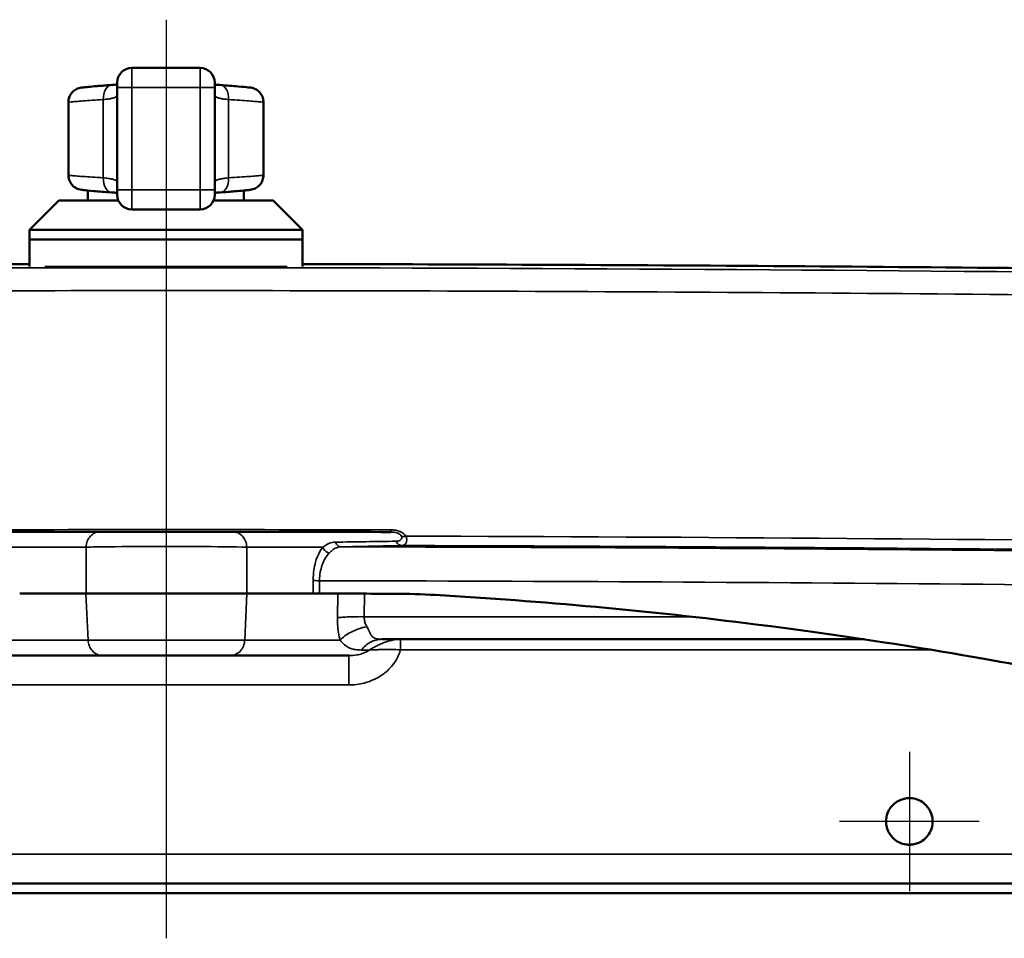
# Model space of a CAD drawing. Units: inches. Extents: x 0.2 to 50.9, y 0.9 to 32.1.
# Drawn here: x 9.5 to 13.4, y 6.2 to 9.9 of the extents above; entities that cross this region are included whole.
import ezdxf

# ---------------------------------------------------------------- set-up
doc = ezdxf.new("R2010")
doc.units = ezdxf.units.IN
doc.header["$LTSCALE"] = 1.5
doc.header["$MEASUREMENT"] = 0
for name, color, linetype, lineweight in [('Center Mark (ANSI)', 7, 'Continuous', 25), ('Centerline (ANSI)', 7, 'Continuous', 25), ('Visible (ANSI)', 7, 'Continuous', 50), ('Visible Narrow (ANSI)', 7, 'Continuous', 35)]:
    doc.layers.add(name, color=color, linetype=linetype, lineweight=lineweight)

msp = doc.modelspace()

# ---------------------------------------------------------------- linework, layer by layer
at = {"layer": 'Center Mark (ANSI)', "linetype": 'Continuous'}
for p, q in [((13.0486, 6.97), (13.0486, 6.407)), ((13.3301, 6.6885), (12.7671, 6.6885))]:
    msp.add_line(p, q, dxfattribs=at)
at = {"layer": 'Centerline (ANSI)', "linetype": 'Continuous'}
msp.add_line((10.0486, 6.2168), (10.0486, 9.9241), dxfattribs=at)
at = {"layer": 'Visible (ANSI)'}
for p, q in [((10.1844, 9.7293), (9.9088, 9.7293)), ((9.8497, 9.6702), (9.8497, 9.6505)), ((10.2434, 9.6702), (10.2434, 9.6505)), ((9.8497, 9.2372), (9.8497, 9.6505)), ((10.2434, 9.2372), (10.2434, 9.6505)), ((9.6529, 9.2962), (9.6529, 9.5915)), ((10.4403, 9.2962), (10.4403, 9.5915)), ((9.7316, 9.2349), (9.7316, 9.1938)), ((9.8497, 9.2175), (9.8497, 9.2372)), ((10.2434, 9.2175), (10.2434, 9.2372)), ((10.3616, 9.2349), (10.3616, 9.1938)), ((9.6135, 9.1938), (9.4954, 9.0757)), ((9.6135, 9.1938), (9.8547, 9.1938)), ((10.2385, 9.1938), (10.4797, 9.1938)), ((10.4797, 9.1938), (10.5978, 9.0757)), ((9.9088, 9.1584), (10.1844, 9.1584)), ((9.4954, 9.0757), (10.5978, 9.0757)), ((9.4954, 9.0757), (9.4954, 9.0364)), ((10.5978, 9.0757), (10.5978, 9.0364)), ((10.5978, 9.0364), (9.4954, 9.0364)), ((9.4954, 9.0364), (10.5978, 9.0364)), ((9.4954, 9.0364), (9.4954, 8.9282)), ((10.5978, 9.0364), (10.5978, 8.9282)), ((9.5571, 8.9264), (10.5357, 8.9264)), ((9.7644, 8.9264), (9.7644, 8.9258)), ((10.1112, 8.9264), (10.1112, 8.9252)), ((10.3751, 8.9264), (10.3751, 8.9261)), ((12.8654, 7.4235), (10.9182, 7.4235)), ((15.7149, 6.4385), (4.3822, 6.4385)), ((5.4302, 6.3985), (14.6669, 6.3985))]:
    msp.add_line(p, q, dxfattribs=at)
for centre, radius, start, end in [((9.9088, 9.6702), 0.0591, 90, 180), ((10.1844, 9.6702), 0.0591, 0, 90), ((9.9088, 9.2175), 0.0591, 180, 270), ((10.1844, 9.2175), 0.0591, 270, 0), ((10.0486, -351.0426), 359.9681, 90.004315, 90.031681), ((10.0486, -351.0426), 359.9681, 89.968318, 89.974839)]:
    msp.add_arc(centre, radius, start, end, dxfattribs=at)
for centre, major_axis, ratio, start_param, end_param in [((10.0486, -285.1137), (324.0172, 0), 0.903416, 1.567952, 1.568888), ((10.9627, 4.6278), (2.9893, -0.0517), 0.996591, 1.530816, 1.585575)]:
    msp.add_ellipse(centre, major_axis=major_axis, ratio=ratio, start_param=start_param, end_param=end_param, dxfattribs=at)
for points in [[(9.8275, 9.6606), (9.8356, 9.6612), (9.8431, 9.6618), (9.8497, 9.6625)], [(9.8275, 9.6606), (9.8356, 9.6612), (9.8431, 9.6618), (9.8497, 9.6625)], [(10.2657, 9.227), (10.2576, 9.2265), (10.2501, 9.2259), (10.2434, 9.2252)], [(10.5978, 8.9378), (11.9502, 8.9357), (13.3025, 8.9261), (14.6548, 8.9087)], [(10.3167, 7.8575), (10.5295, 7.8573), (10.7423, 7.857), (10.9551, 7.8564)], [(9.4561, 7.608), (9.5455, 7.6082), (9.6348, 7.6083), (9.7242, 7.6084)], [(10.6411, 7.608), (10.5517, 7.6082), (10.4623, 7.6083), (10.3729, 7.6084)], [(9.3117, 7.3578), (9.4707, 7.3581), (9.6296, 7.3583), (9.7886, 7.3584)], [(10.7854, 7.3578), (10.6265, 7.3581), (10.4675, 7.3583), (10.3085, 7.3584)]]:
    msp.add_open_spline(points, degree=3, dxfattribs=at)
for points, knots in [([(10.2434, 9.6625), (10.2455, 9.6623), (10.2476, 9.6621), (10.2548, 9.6614), (10.2601, 9.661), (10.2657, 9.6606)], [0.44897147, 0.44897147, 0.44897147, 0.44897147, 0.47443716, 0.47443716, 0.53183695, 0.53183695, 0.53183695, 0.53183695]), ([(10.2434, 9.6625), (10.2455, 9.6623), (10.2476, 9.6621), (10.2548, 9.6614), (10.2601, 9.661), (10.2657, 9.6606)], [0.44895574, 0.44895574, 0.44895574, 0.44895574, 0.47452498, 0.47452498, 0.5318211, 0.5318211, 0.5318211, 0.5318211]), ([(9.6529, 9.5915), (9.6529, 9.5978), (9.654, 9.6043), (9.658, 9.6163), (9.661, 9.622), (9.6685, 9.632), (9.6732, 9.6364), (9.6835, 9.6436), (9.6893, 9.6464), (9.6987, 9.6491), (9.7023, 9.6498), (9.7058, 9.6502)], [0.0000051, 0.0000051, 0.0000051, 0.0000051, 0.0485723, 0.0485723, 0.0963398, 0.0963398, 0.1441361, 0.1441361, 0.1919312, 0.1919312, 0.2192203, 0.2192203, 0.2192203, 0.2192203]), ([(9.7058, 9.6502), (9.7065, 9.6503), (9.7064, 9.6503), (9.709, 9.6505), (9.7108, 9.6507), (9.718, 9.6515), (9.725, 9.6522), (9.7434, 9.6539), (9.7549, 9.655), (9.7852, 9.6576), (9.8053, 9.6591), (9.8275, 9.6606)], [0, 0, 0, 0, 0.0896377, 0.0896377, 0.1782384, 0.1782384, 0.3485494, 0.3485494, 0.5239816, 0.5239816, 0.7439005, 0.7439005, 0.7439005, 0.7439005]), ([(10.2657, 9.6606), (10.2939, 9.6587), (10.3186, 9.6567), (10.3567, 9.6533), (10.3707, 9.6519), (10.3821, 9.6507), (10.3845, 9.6505), (10.3865, 9.6503), (10.3869, 9.6503), (10.3872, 9.6502), (10.3873, 9.6502), (10.3873, 9.6502), (10.3873, 9.6502), (10.3873, 9.6502), (10.3873, 9.6502), (10.3873, 9.6502), (10.3873, 9.6502), (10.3873, 9.6502), (10.3873, 9.6502), (10.3873, 9.6502), (10.3873, 9.6502), (10.3871, 9.6502), (10.3833, 9.6505), (10.3812, 9.6505)], [0, 0, 0, 0, 0.2789908, 0.2789908, 0.5515845, 0.5515845, 0.6635136, 0.6635136, 0.7101046, 0.7101046, 0.72757, 0.72757, 0.7406688, 0.7406688, 0.7418968, 0.7418968, 0.7423269, 0.7423269, 0.742542, 0.742542, 0.7426495, 0.7426495, 0.7581812, 0.7581812, 0.7581812, 0.7581812]), ([(10.2657, 9.6606), (10.2939, 9.6587), (10.3186, 9.6567), (10.3567, 9.6533), (10.3707, 9.6519), (10.3821, 9.6507), (10.3845, 9.6505), (10.3865, 9.6503), (10.3869, 9.6503), (10.3872, 9.6502), (10.3873, 9.6502), (10.3873, 9.6502), (10.3873, 9.6502), (10.3873, 9.6502), (10.3873, 9.6502), (10.3873, 9.6502), (10.3873, 9.6502), (10.3873, 9.6502), (10.3873, 9.6502), (10.3873, 9.6502), (10.3873, 9.6502), (10.3873, 9.6502), (10.3873, 9.6502), (10.3873, 9.6502)], [0, 0, 0, 0, 0.2789906, 0.2789906, 0.5515843, 0.5515843, 0.6635135, 0.6635135, 0.7101046, 0.7101046, 0.72757, 0.72757, 0.7406688, 0.7406688, 0.7418968, 0.7418968, 0.7423269, 0.7423269, 0.742542, 0.742542, 0.7426495, 0.7426495, 0.7427169, 0.7427169, 0.7427169, 0.7427169]), ([(10.3873, 9.6502), (10.3873, 9.6502), (10.3874, 9.6502), (10.3881, 9.6501), (10.3889, 9.65), (10.3928, 9.6495), (10.3958, 9.6488), (10.4048, 9.646), (10.4105, 9.6431), (10.4207, 9.6358), (10.4253, 9.6313), (10.4327, 9.6211), (10.4356, 9.6154), (10.4393, 9.6036), (10.4403, 9.5975), (10.4403, 9.5915)], [0, 0, 0, 0, 0.0000175, 0.0000175, 0.0059937, 0.0059937, 0.0296598, 0.0296598, 0.0774551, 0.0774551, 0.1252483, 0.1252483, 0.1731013, 0.1731013, 0.2192457, 0.2192457, 0.2192457, 0.2192457]), ([(9.7058, 9.2375), (9.7022, 9.2378), (9.6986, 9.2386), (9.6918, 9.2406), (9.6885, 9.2419), (9.6816, 9.2454), (9.6781, 9.2476), (9.6717, 9.2528), (9.6687, 9.2557), (9.6635, 9.2621), (9.6613, 9.2656), (9.6575, 9.273), (9.656, 9.2769), (9.6536, 9.2858), (9.6529, 9.291), (9.6529, 9.2962)], [0, 0, 0, 0, 0.0277374, 0.0277374, 0.0545649, 0.0545649, 0.0859877, 0.0859877, 0.1174106, 0.1174106, 0.1488334, 0.1488334, 0.1802563, 0.1802563, 0.2196553, 0.2196553, 0.2196553, 0.2196553]), ([(10.4403, 9.2962), (10.4403, 9.2898), (10.4392, 9.2834), (10.4352, 9.2714), (10.4322, 9.2657), (10.4247, 9.2557), (10.42, 9.2512), (10.4097, 9.2441), (10.4039, 9.2413), (10.3944, 9.2385), (10.3909, 9.2378), (10.3873, 9.2375)], [0.0000051, 0.0000051, 0.0000051, 0.0000051, 0.0485723, 0.0485723, 0.0963398, 0.0963398, 0.1441361, 0.1441361, 0.1919312, 0.1919312, 0.2192203, 0.2192203, 0.2192203, 0.2192203]), ([(9.8275, 9.227), (9.7993, 9.2289), (9.7746, 9.231), (9.7365, 9.2344), (9.7225, 9.2358), (9.7111, 9.2369), (9.7087, 9.2372), (9.7067, 9.2374), (9.7063, 9.2374), (9.706, 9.2375), (9.7059, 9.2375), (9.7059, 9.2375), (9.7058, 9.2375), (9.7058, 9.2375), (9.7058, 9.2375), (9.7058, 9.2375), (9.7058, 9.2375), (9.7058, 9.2375), (9.7058, 9.2375), (9.7058, 9.2375), (9.7058, 9.2375), (9.7058, 9.2375), (9.7058, 9.2375), (9.7058, 9.2375)], [0, 0, 0, 0, 0.2789906, 0.2789906, 0.5515843, 0.5515843, 0.6635135, 0.6635135, 0.7101046, 0.7101046, 0.72757, 0.72757, 0.7406688, 0.7406688, 0.7418968, 0.7418968, 0.7423269, 0.7423269, 0.742542, 0.742542, 0.7426495, 0.7426495, 0.7426551, 0.7426551, 0.7426551, 0.7426551]), ([(9.8497, 9.2252), (9.8477, 9.2254), (9.8455, 9.2256), (9.8384, 9.2262), (9.8331, 9.2267), (9.8275, 9.227)], [0.44895574, 0.44895574, 0.44895574, 0.44895574, 0.47452498, 0.47452498, 0.5318211, 0.5318211, 0.5318211, 0.5318211]), ([(10.3873, 9.2375), (10.3867, 9.2374), (10.3867, 9.2374), (10.3842, 9.2372), (10.3824, 9.237), (10.3752, 9.2362), (10.3682, 9.2355), (10.3498, 9.2338), (10.3383, 9.2327), (10.308, 9.2301), (10.2879, 9.2285), (10.2657, 9.227)], [0.0001183, 0.0001183, 0.0001183, 0.0001183, 0.0896375, 0.0896375, 0.1782381, 0.1782381, 0.3485487, 0.3485487, 0.523981, 0.523981, 0.7438998, 0.7438998, 0.7438998, 0.7438998]), ([(10.3873, 9.2375), (10.3867, 9.2374), (10.3867, 9.2374), (10.3842, 9.2372), (10.3824, 9.237), (10.3756, 9.2363), (10.3694, 9.2356), (10.3616, 9.2349)], [0, 0, 0, 0, 0.0896375, 0.0896375, 0.1782379, 0.1782379, 0.3330165, 0.3330165, 0.3330165, 0.3330165]), ([(5.4423, 8.9087), (6.7546, 8.9255), (8.0669, 8.9352), (9.418, 8.9377), (9.4567, 8.9377), (9.4954, 8.9378)], [0, 0, 0, 0, 10.000144, 10.000144, 10.295132, 10.295132, 10.295132, 10.295132]), ([(9.8495, 8.9254), (9.8073, 8.9256), (9.7688, 8.9258), (9.7209, 8.9261), (9.7074, 8.9262), (9.695, 8.9264)], [-0.7199885, -0.7199885, -0.7199885, -0.7199885, -0.3599937, -0.3599937, -0.203505, -0.203505, -0.203505, -0.203505]), ([(10.4021, 8.9264), (10.3897, 8.9262), (10.3763, 8.9261), (10.3283, 8.9258), (10.2898, 8.9256), (10.2476, 8.9254)], [-0.5164648, -0.5164648, -0.5164648, -0.5164648, -0.3599854, -0.3599854, -0.000001, -0.000001, -0.000001, -0.000001]), ([(9.142, 7.8564), (9.1513, 7.8565), (9.1606, 7.8565), (9.1698, 7.8565), (9.3733, 7.857), (9.5769, 7.8573), (9.7804, 7.8575)], [0, 0, 0, 0, 0.043523, 0.043523, 0.043523, 1, 1, 1, 1]), ([(9.7804, 7.8575), (9.7891, 7.8575), (9.7989, 7.8575), (9.8099, 7.8575), (9.8208, 7.8575), (9.8328, 7.8575), (9.8457, 7.8575), (9.8586, 7.8575), (9.8724, 7.8575), (9.8869, 7.8575), (9.9014, 7.8575), (9.9167, 7.8575), (9.9325, 7.8576), (9.9482, 7.8576), (9.9646, 7.8576), (9.9812, 7.8576), (9.9882, 7.8576), (9.9953, 7.8576), (10.0024, 7.8576), (10.0121, 7.8576), (10.0219, 7.8576), (10.0318, 7.8576), (10.0488, 7.8576), (10.0659, 7.8576), (10.0829, 7.8576), (10.0868, 7.8576), (10.0908, 7.8576), (10.0948, 7.8576), (10.1094, 7.8576), (10.1221, 7.8576), (10.1329, 7.8576), (10.1592, 7.8576), (10.1745, 7.8576), (10.1806, 7.8575), (10.1814, 7.8575), (10.1821, 7.8575), (10.1826, 7.8575), (10.1961, 7.8575), (10.2103, 7.8575), (10.2247, 7.8575), (10.236, 7.8575), (10.2475, 7.8575), (10.2587, 7.8575), (10.2652, 7.8575), (10.271, 7.8575), (10.2762, 7.8575), (10.3002, 7.8575), (10.3116, 7.8575), (10.3167, 7.8575)], [-1, -1, -1, -1, -0.920849, -0.920849, -0.920849, -0.841704, -0.841704, -0.841704, -0.762696, -0.762696, -0.762696, -0.683693, -0.683693, -0.683693, -0.604695, -0.604695, -0.604695, -0.571429, -0.571429, -0.571429, -0.525535, -0.525535, -0.525535, -0.446929, -0.446929, -0.446929, -0.428571, -0.428571, -0.428571, -0.390744, -0.390744, -0.390744, -0.298872, -0.298872, -0.298872, -0.285714, -0.285714, -0.285714, -0.20594, -0.20594, -0.20594, -0.142857, -0.142857, -0.142857, -0.117491, -0.117491, -0.117491, 0, 0, 0, 0]), ([(9.7242, 7.6084), (9.7354, 7.6084), (9.7482, 7.6084), (9.7947, 7.6084), (9.8341, 7.6085), (9.908, 7.6085), (9.9394, 7.6085), (9.9971, 7.6085), (10.0228, 7.6085), (10.0743, 7.6085), (10.1001, 7.6085), (10.1578, 7.6085), (10.1892, 7.6085), (10.263, 7.6085), (10.3024, 7.6084), (10.3489, 7.6084), (10.3617, 7.6084), (10.3729, 7.6084)], [0.000001, 0.000001, 0.000001, 0.000001, 0.169857, 0.169857, 0.549162, 0.549162, 0.801909, 0.801909, 0.998409, 0.998409, 1.194909, 1.194909, 1.447655, 1.447655, 1.826961, 1.826961, 1.996817, 1.996817, 1.996817, 1.996817]), ([(10.6411, 7.608), (10.6425, 7.608), (10.6443, 7.608), (10.6483, 7.608), (10.6504, 7.608), (10.6549, 7.608), (10.6573, 7.608), (10.6609, 7.608), (10.6622, 7.608), (10.6646, 7.608), (10.6658, 7.608), (10.667, 7.608)], [-0.07973731, -0.07973731, -0.07973731, -0.07973731, -0.05749011, -0.05749011, -0.03787575, -0.03787575, -0.01862759, -0.01862759, -0.00893044, -0.00893044, -0.000001, -0.000001, -0.000001, -0.000001]), ([(11.1337, 7.6025), (11.5665, 7.5777), (11.9984, 7.5381), (13.0869, 7.4007), (13.5672, 7.3054), (13.7104, 7.2773)], [0.000001, 0.000001, 0.000001, 0.000001, 3.303888, 3.303888, 8.360573, 8.360573, 8.360573, 8.360573]), ([(9.7886, 7.3584), (9.7898, 7.3584), (9.7911, 7.3584), (9.8018, 7.3584), (9.8127, 7.3584), (9.837, 7.3585), (9.8504, 7.3585), (9.8791, 7.3585), (9.8945, 7.3585), (9.9268, 7.3585), (9.9438, 7.3585), (9.9772, 7.3585), (9.9937, 7.3585), (10.027, 7.3585), (10.0439, 7.3585), (10.0774, 7.3585), (10.0942, 7.3585), (10.127, 7.3585), (10.1432, 7.3585), (10.1744, 7.3585), (10.1895, 7.3585), (10.2182, 7.3585), (10.2319, 7.3585), (10.2573, 7.3585), (10.2691, 7.3585), (10.2905, 7.3584), (10.3001, 7.3584), (10.3085, 7.3584)], [0, 0, 0, 0, 0.011646, 0.011646, 0.09847, 0.09847, 0.185294, 0.185294, 0.272118, 0.272118, 0.358942, 0.358942, 0.4391, 0.4391, 0.519257, 0.519257, 0.599414, 0.599414, 0.679572, 0.679572, 0.759679, 0.759679, 0.839786, 0.839786, 0.919893, 0.919893, 1, 1, 1, 1]), ([(12.9608, 6.7222), (12.9638, 6.73), (12.9678, 6.7373), (12.9787, 6.7522), (12.986, 6.7594), (13.0015, 6.7704), (13.0094, 6.7744), (13.0246, 6.7797), (13.0316, 6.7812), (13.0406, 6.7822), (13.0424, 6.7823), (13.0453, 6.7825), (13.0464, 6.7825), (13.0484, 6.7825), (13.0493, 6.7825), (13.0513, 6.7825), (13.0525, 6.7824), (13.0557, 6.7823), (13.0579, 6.7821), (13.0694, 6.7807), (13.0785, 6.7781), (13.096, 6.7702), (13.1042, 6.7649), (13.1205, 6.7503), (13.1278, 6.7405), (13.1385, 6.7184), (13.1417, 6.7063), (13.1431, 6.6821), (13.1415, 6.6703), (13.1344, 6.6486), (13.1292, 6.6389), (13.1161, 6.6224), (13.1087, 6.6156), (13.0931, 6.6053), (13.0852, 6.6015), (13.0708, 6.5969), (13.0644, 6.5956), (13.0562, 6.5948), (13.0545, 6.5947), (13.0517, 6.5946), (13.0506, 6.5945), (13.0486, 6.5945), (13.0477, 6.5945), (13.0456, 6.5945), (13.0445, 6.5946), (13.0411, 6.5948), (13.0388, 6.595), (13.0261, 6.5966), (13.0159, 6.5997), (12.9975, 6.6089), (12.9894, 6.6148), (12.9737, 6.6303), (12.9668, 6.6405), (12.9572, 6.6632), (12.9546, 6.6755), (12.9545, 6.6997), (12.9566, 6.7113), (12.9608, 6.7222)], [-1.504523, -1.504523, -1.504523, -1.504523, -1.440867, -1.440867, -1.363591, -1.363591, -1.296026, -1.296026, -1.24129, -1.24129, -1.227353, -1.227353, -1.219255, -1.219255, -1.21221, -1.21221, -1.203581, -1.203581, -1.187223, -1.187223, -1.115354, -1.115354, -1.040983, -1.040983, -0.948721, -0.948721, -0.85377, -0.85377, -0.763705, -0.763705, -0.680033, -0.680033, -0.603618, -0.603618, -0.537369, -0.537369, -0.488053, -0.488053, -0.47463, -0.47463, -0.466649, -0.466649, -0.459591, -0.459591, -0.450798, -0.450798, -0.433676, -0.433676, -0.352832, -0.352832, -0.277196, -0.277196, -0.184263, -0.184263, -0.089218, -0.089218, 0, 0, 0, 0])]:
    msp.add_open_spline(points, degree=3, knots=knots, dxfattribs=at)
at = {"layer": 'Visible Narrow (ANSI)'}
for p, q in [((9.9088, 9.7293), (9.9088, 9.6505)), ((10.1844, 9.7293), (10.1844, 9.6505)), ((9.8497, 9.6505), (9.9088, 9.6505)), ((10.1844, 9.6505), (9.9088, 9.6505)), ((9.9088, 9.2372), (9.9088, 9.6505)), ((10.1844, 9.6505), (10.2434, 9.6505)), ((10.1844, 9.2372), (10.1844, 9.6505)), ((9.7935, 9.286), (9.7935, 9.6017)), ((10.2997, 9.286), (10.2997, 9.6017)), ((9.9088, 9.2372), (9.8497, 9.2372)), ((10.1844, 9.2372), (9.9088, 9.2372)), ((9.9088, 9.1584), (9.9088, 9.2372)), ((10.1844, 9.1584), (10.1844, 9.2372)), ((10.2434, 9.2372), (10.1844, 9.2372)), ((9.7242, 7.7953), (9.7242, 7.6084)), ((10.3729, 7.6084), (10.3729, 7.7953)), ((10.6411, 7.6612), (10.6411, 7.608)), ((10.667, 7.6599), (10.667, 7.608)), ((9.7323, 7.42), (9.7238, 7.6084)), ((10.3648, 7.42), (10.3733, 7.6084)), ((10.7403, 7.6079), (10.7393, 7.5104)), ((10.8472, 7.5148), (10.8482, 7.6076)), ((12.1688, 7.5148), (10.8472, 7.5148)), ((10.9937, 7.4235), (10.9934, 7.4235)), ((10.8364, 7.3802), (10.8679, 7.3802)), ((10.9934, 7.3809), (10.9937, 7.3809)), ((10.9937, 7.3809), (13.1365, 7.3809)), ((15.7162, 6.557), (4.381, 6.557))]:
    msp.add_line(p, q, dxfattribs=at)
for centre, major_axis, ratio, start_param, end_param in [((9.8315, 9.6017), (-0.004, 0.0589), 0.642006, 6.283184, 7.810826), ((10.2617, 9.6017), (0.004, 0.0589), 0.642006, 4.755544, 6.283186), ((9.8315, 9.286), (-0.004, -0.0589), 0.642006, 4.755544, 6.283186), ((10.2617, 9.286), (0.004, -0.0589), 0.642006, 6.283184, 7.810826), ((10.0486, -273.816), (317.9642, 0), 0.885893, 1.567945, 1.573648), ((13.5244, -350.9931), (-1.0284, 358.8119), 0.496237, 0.008405, 0.009778), ((10.0485, -286.158), (325.8695, 0.0004), 0.902065, 1.551922, 1.568627), ((10.0484, -271.155), (315.3246, -0.0005), 0.88467, 1.554254, 1.567782), ((10.667, 7.6625), (0.03, 0), 0.087156, 3.667398, 4.711423), ((10.0485, -286.2724), (-325.8643, -0.0003), 0.90201, 4.693518, 4.71049), ((10.0486, -240.6079), (297.9242, 0), 0.831916, 1.568324, 1.573268)]:
    msp.add_ellipse(centre, major_axis=major_axis, ratio=ratio, start_param=start_param, end_param=end_param, dxfattribs=at)
for points, knots in [([(9.7935, 9.6017), (9.7775, 9.6008), (9.7477, 9.5989), (9.7105, 9.5962), (9.6818, 9.594), (9.6623, 9.5923), (9.6541, 9.5916), (9.6529, 9.5915), (9.6529, 9.5915)], [0, 0, 0, 0, 0.0909091, 0.1818182, 0.2727273, 0.3636364, 0.4545455, 0.5, 0.5, 0.5, 0.5]), ([(10.4403, 9.5915), (10.4403, 9.5915), (10.4391, 9.5916), (10.4308, 9.5923), (10.4113, 9.594), (10.3826, 9.5962), (10.3455, 9.5989), (10.3157, 9.6008), (10.2997, 9.6017)], [0.5, 0.5, 0.5, 0.5, 0.5454545, 0.6363636, 0.7272727, 0.8181818, 0.9090909, 1, 1, 1, 1]), ([(9.6529, 9.2962), (9.6529, 9.2962), (9.6541, 9.2961), (9.6623, 9.2954), (9.6818, 9.2937), (9.7105, 9.2914), (9.7477, 9.2887), (9.7775, 9.2869), (9.7935, 9.286)], [0.5, 0.5, 0.5, 0.5, 0.5454545, 0.6363636, 0.7272727, 0.8181818, 0.9090909, 1, 1, 1, 1]), ([(10.2997, 9.286), (10.3157, 9.2869), (10.3455, 9.2887), (10.3826, 9.2914), (10.4113, 9.2937), (10.4308, 9.2954), (10.4391, 9.2961), (10.4403, 9.2962), (10.4403, 9.2962)], [0, 0, 0, 0, 0.0909091, 0.1818182, 0.2727273, 0.3636364, 0.4545455, 0.5, 0.5, 0.5, 0.5]), ([(5.4803, 8.8939), (5.5644, 8.895), (5.6484, 8.896), (5.7324, 8.897), (5.8422, 8.8984), (5.9548, 8.8997), (6.0645, 8.9009), (8.8591, 8.932), (11.6537, 8.9304), (14.4483, 8.896), (14.4628, 8.8958), (14.4773, 8.8957), (14.4917, 8.8955), (14.5061, 8.8953), (14.5203, 8.8951), (14.5344, 8.895), (14.5625, 8.8946), (14.5899, 8.8943), (14.6168, 8.8939)], [-1, -1, -1, -1, -0.972432, -0.972432, -0.972432, -0.936418, -0.936418, -0.936418, -0.019031, -0.019031, -0.019031, -0.014273, -0.014273, -0.014273, -0.009516, -0.009516, -0.009516, 0, 0, 0, 0]), ([(14.6142, 8.8017), (14.6007, 8.8019), (14.5872, 8.802), (14.5737, 8.8022), (13.0687, 8.8213), (11.5618, 8.8308), (10.0528, 8.8308), (8.6682, 8.8308), (7.2852, 8.8228), (5.9036, 8.8068), (5.7634, 8.8052), (5.6232, 8.8035), (5.483, 8.8017)], [0, 0, 0, 0, 0.0044456, 0.0044456, 0.0044456, 0.5, 0.5, 0.5, 0.953955, 0.953955, 0.953955, 1, 1, 1, 1]), ([(9.7242, 7.7953), (9.7245, 7.8036), (9.7262, 7.8118), (9.7321, 7.8268), (9.7363, 7.8337), (9.7467, 7.8451), (9.7528, 7.8497), (9.7661, 7.8559), (9.7732, 7.8575), (9.7804, 7.8575)], [0, 0, 0, 0, 0.25, 0.25, 0.5, 0.5, 0.75, 0.75, 1, 1, 1, 1]), ([(10.3167, 7.8575), (10.3239, 7.8575), (10.331, 7.8559), (10.3377, 7.8528), (10.3443, 7.8497), (10.3505, 7.8451), (10.3556, 7.8394), (10.3608, 7.8337), (10.365, 7.8268), (10.3679, 7.8193), (10.3709, 7.8118), (10.3726, 7.8036), (10.3729, 7.7953)], [0, 0, 0, 0, 0.25, 0.25, 0.25, 0.5, 0.5, 0.5, 0.75, 0.75, 0.75, 1, 1, 1, 1]), ([(10.9551, 7.8564), (10.9551, 7.8564), (10.9551, 7.8572), (10.9551, 7.8587), (10.9551, 7.8602), (10.9551, 7.8624), (10.9551, 7.8652)], [0, 0, 0, 0, 0.5, 0.5, 0.5, 0.9999997, 0.9999997, 0.9999997, 0.9999997]), ([(10.9551, 7.8652), (10.9608, 7.8652), (10.9661, 7.8648), (10.9712, 7.8641), (10.9714, 7.864), (10.9715, 7.864), (10.9717, 7.864), (10.9769, 7.8632), (10.9808, 7.8624), (10.9865, 7.8604), (10.9868, 7.8603), (10.987, 7.8602), (10.9873, 7.8602), (10.991, 7.8588), (10.9946, 7.8572), (10.998, 7.8553), (11.0016, 7.8532), (11.0049, 7.8508), (11.008, 7.848), (11.0106, 7.8456), (11.0129, 7.8428), (11.0149, 7.8398)], [0, 0, 0, 0, 0.241166, 0.241166, 0.241166, 0.25, 0.25, 0.25, 0.5, 0.5, 0.5, 0.511494, 0.511494, 0.511494, 0.676387, 0.676387, 0.676387, 0.851693, 0.851693, 0.851693, 1, 1, 1, 1]), ([(10.9973, 7.8391), (10.9961, 7.8411), (10.9947, 7.843), (10.9931, 7.8446), (10.9911, 7.8466), (10.9888, 7.8483), (10.9864, 7.8496), (10.984, 7.851), (10.9815, 7.8521), (10.9789, 7.853), (10.9751, 7.8543), (10.9712, 7.8551), (10.9672, 7.8556), (10.9632, 7.8562), (10.9591, 7.8564), (10.9551, 7.8564)], [-0.9999995, -0.9999995, -0.9999995, -0.9999995, -0.8590346, -0.8590346, -0.8590346, -0.6857898, -0.6857898, -0.6857898, -0.5125451, -0.5125451, -0.5125451, -0.2562727, -0.2562727, -0.2562727, -0.0000001, -0.0000001, -0.0000001, -0.0000001]), ([(10.976, 7.8191), (10.9782, 7.8191), (10.9804, 7.8193), (10.9825, 7.8197), (10.9855, 7.8202), (10.9884, 7.821), (10.9909, 7.8224), (10.9932, 7.8236), (10.9953, 7.8252), (10.9968, 7.8273), (10.9975, 7.8282), (10.9981, 7.8293), (10.9984, 7.8305), (10.9988, 7.8317), (10.9989, 7.8331), (10.9988, 7.8344), (10.9986, 7.836), (10.9981, 7.8375), (10.9973, 7.8391)], [-0.9999999, -0.9999999, -0.9999999, -0.9999999, -0.8184502, -0.8184502, -0.8184502, -0.5617945, -0.5617945, -0.5617945, -0.3316017, -0.3316017, -0.3316017, -0.2242849, -0.2242849, -0.2242849, -0.1163441, -0.1163441, -0.1163441, -0.0000003, -0.0000003, -0.0000003, -0.0000003]), ([(10.9973, 7.8391), (10.9997, 7.8382), (11.0025, 7.8379), (11.0055, 7.838), (11.0085, 7.8381), (11.0117, 7.8388), (11.0149, 7.8398)], [0, 0, 0, 0, 0.499996, 0.499996, 0.499996, 1, 1, 1, 1]), ([(11.0149, 7.8398), (11.02, 7.83), (11.0205, 7.8196), (11.0164, 7.812), (11.0161, 7.8113), (11.0157, 7.8107), (11.0153, 7.8101), (11.0121, 7.8054), (11.0068, 7.802), (10.9995, 7.8018)], [0, 0, 0, 0, 0.4613817, 0.4613817, 0.4613817, 0.5, 0.5, 0.5, 1, 1, 1, 1]), ([(11.0149, 7.8398), (12.2011, 7.8366), (13.3893, 7.8274), (14.5796, 7.8123), (14.8082, 7.8094), (15.0375, 7.8063), (15.2661, 7.803)], [0, 0, 0, 0, 0.838878, 0.838878, 0.838878, 1, 1, 1, 1]), ([(10.3729, 7.7953), (10.3249, 7.7966), (10.2484, 7.7976), (10.1687, 7.798), (10.1287, 7.7982), (10.0879, 7.7982), (10.0486, 7.7982), (9.9703, 7.7982), (9.8852, 7.798), (9.8149, 7.797), (9.7797, 7.7966), (9.7483, 7.796), (9.7242, 7.7953)], [0, 0, 0, 0, 0.3329155, 0.3329155, 0.3329155, 0.5, 0.5, 0.5, 0.8328987, 0.8328987, 0.8328987, 0.9999999, 0.9999999, 0.9999999, 0.9999999]), ([(10.68, 7.795), (10.6746, 7.7883), (10.6695, 7.7805), (10.6594, 7.761), (10.6546, 7.7489), (10.6479, 7.7249), (10.6455, 7.7137), (10.6422, 7.6901), (10.6412, 7.6777), (10.6411, 7.6638), (10.6411, 7.6625), (10.6411, 7.6612)], [0, 0, 0, 0, 0.249217, 0.249217, 0.539787, 0.539787, 0.758637, 0.758637, 0.977486, 0.977486, 1, 1, 1, 1]), ([(10.7059, 7.7713), (10.7031, 7.7721), (10.7002, 7.7732), (10.6948, 7.7762), (10.6923, 7.778), (10.6877, 7.7822), (10.6856, 7.7846), (10.6823, 7.7896), (10.6809, 7.7923), (10.68, 7.795)], [0.0000003, 0.0000003, 0.0000003, 0.0000003, 0.25, 0.25, 0.5, 0.5, 0.75, 0.75, 1, 1, 1, 1]), ([(10.7059, 7.7713), (10.71, 7.7755), (10.7139, 7.7792), (10.7177, 7.7823), (10.7234, 7.787), (10.729, 7.7905), (10.7349, 7.7928), (10.7412, 7.7953), (10.7479, 7.7965), (10.755, 7.7966)], [0, 0, 0, 0, 0.2422763, 0.2422763, 0.2422763, 0.6072542, 0.6072542, 0.6072542, 0.9999998, 0.9999998, 0.9999998, 0.9999998]), ([(10.7309, 7.8157), (10.7328, 7.8102), (10.7361, 7.8053), (10.7404, 7.8019), (10.7447, 7.7985), (10.7498, 7.7967), (10.755, 7.7966)], [0.0000003, 0.0000003, 0.0000003, 0.0000003, 0.5, 0.5, 0.5, 1, 1, 1, 1]), ([(10.9995, 7.8018), (10.9946, 7.8019), (10.9897, 7.8035), (10.9815, 7.8096), (10.9781, 7.814), (10.976, 7.8191)], [0, 0, 0, 0, 0.5, 0.5, 1, 1, 1, 1]), ([(10.667, 7.6599), (10.667, 7.661), (10.667, 7.662), (10.6672, 7.6736), (10.6681, 7.684), (10.6714, 7.7036), (10.6738, 7.713), (10.6805, 7.733), (10.6853, 7.7431), (10.6954, 7.7593), (10.7005, 7.7658), (10.7059, 7.7713)], [0, 0, 0, 0, 0.022514, 0.022514, 0.241363, 0.241363, 0.460213, 0.460213, 0.750783, 0.750783, 1, 1, 1, 1]), ([(10.7393, 7.5104), (10.7447, 7.5112), (10.7514, 7.5119), (10.7668, 7.5131), (10.7755, 7.5136), (10.7944, 7.5143), (10.8045, 7.5146), (10.8255, 7.5149), (10.8364, 7.5149), (10.8472, 7.5148)], [0.0000017, 0.0000017, 0.0000017, 0.0000017, 0.25, 0.25, 0.5, 0.5, 0.75, 0.75, 1, 1, 1, 1]), ([(10.8472, 7.5148), (10.8471, 7.5108), (10.8474, 7.5069), (10.8479, 7.5031), (10.8486, 7.4978), (10.8499, 7.4927), (10.8516, 7.4879), (10.8533, 7.4831), (10.8555, 7.4786), (10.858, 7.4744)], [-1, -1, -1, -1, -0.7344177, -0.7344177, -0.7344177, -0.3672088, -0.3672088, -0.3672088, -0.0000021, -0.0000021, -0.0000021, -0.0000021]), ([(10.7393, 7.5104), (10.7392, 7.5015), (10.7394, 7.4927), (10.7406, 7.4721), (10.7419, 7.4606), (10.7454, 7.439), (10.7476, 7.4289), (10.75, 7.4195)], [0, 0, 0, 0, 0.2655823, 0.2655823, 0.6327912, 0.6327912, 0.9999982, 0.9999982, 0.9999982, 0.9999982]), ([(10.858, 7.4744), (10.8469, 7.4722), (10.8359, 7.4692), (10.8145, 7.4619), (10.8043, 7.4575), (10.7854, 7.4479), (10.7767, 7.4426), (10.7616, 7.4314), (10.7551, 7.4255), (10.75, 7.4195)], [0, 0, 0, 0, 0.25, 0.25, 0.5, 0.5, 0.75, 0.75, 0.9999996, 0.9999996, 0.9999996, 0.9999996]), ([(10.9182, 7.4235), (10.9175, 7.4235), (10.9169, 7.4235), (10.9162, 7.4235), (10.9083, 7.4236), (10.9014, 7.4243), (10.8957, 7.4257), (10.8906, 7.427), (10.8864, 7.4289), (10.8829, 7.4317), (10.8802, 7.4338), (10.8779, 7.4364), (10.8758, 7.4396), (10.8737, 7.4428), (10.8718, 7.4467), (10.8697, 7.4513), (10.8682, 7.4544), (10.8667, 7.4578), (10.8648, 7.4617), (10.863, 7.4655), (10.8608, 7.4697), (10.858, 7.4744)], [0.0000008, 0.0000008, 0.0000008, 0.0000008, 0.0207282, 0.0207282, 0.0207282, 0.2588746, 0.2588746, 0.2588746, 0.4681097, 0.4681097, 0.4681097, 0.628356, 0.628356, 0.628356, 0.7886024, 0.7886024, 0.7886024, 0.8943012, 0.8943012, 0.8943012, 0.9999999, 0.9999999, 0.9999999, 0.9999999]), ([(10.3648, 7.42), (10.3546, 7.42), (10.3429, 7.42), (10.3168, 7.4201), (10.3025, 7.4201), (10.2715, 7.4201), (10.255, 7.4201), (10.22, 7.4201), (10.2017, 7.4201), (10.1637, 7.4201), (10.144, 7.4201), (10.104, 7.4201), (10.0837, 7.4201), (10.0429, 7.4201), (10.0224, 7.4201), (9.9819, 7.4201), (9.9618, 7.4201), (9.9211, 7.4201), (9.9005, 7.4201), (9.8612, 7.4201), (9.8424, 7.4201), (9.8075, 7.4201), (9.7912, 7.4201), (9.7617, 7.42), (9.7484, 7.42), (9.7353, 7.42), (9.7338, 7.42), (9.7323, 7.42)], [0, 0, 0, 0, 0.080107, 0.080107, 0.1602141, 0.1602141, 0.2403211, 0.2403211, 0.3204282, 0.3204282, 0.4005856, 0.4005856, 0.480743, 0.480743, 0.5609005, 0.5609005, 0.6410579, 0.6410579, 0.7278819, 0.7278819, 0.8147059, 0.8147059, 0.9015299, 0.9015299, 0.9883539, 0.9883539, 0.9999999, 0.9999999, 0.9999999, 0.9999999]), ([(9.7886, 7.3584), (9.7815, 7.3584), (9.7744, 7.36), (9.7677, 7.363), (9.7611, 7.3661), (9.755, 7.3706), (9.7498, 7.3763), (9.7447, 7.3819), (9.7404, 7.3887), (9.7375, 7.3962), (9.7345, 7.4037), (9.7327, 7.4118), (9.7323, 7.42)], [0.0000004, 0.0000004, 0.0000004, 0.0000004, 0.25, 0.25, 0.25, 0.5, 0.5, 0.5, 0.75, 0.75, 0.75, 1, 1, 1, 1]), ([(10.3085, 7.3584), (10.3156, 7.3584), (10.3228, 7.36), (10.3294, 7.363), (10.336, 7.3661), (10.3421, 7.3706), (10.3473, 7.3763), (10.3525, 7.3819), (10.3567, 7.3887), (10.3597, 7.3962), (10.3627, 7.4037), (10.3644, 7.4118), (10.3648, 7.42)], [0.0000005, 0.0000005, 0.0000005, 0.0000005, 0.25, 0.25, 0.25, 0.5, 0.5, 0.5, 0.75, 0.75, 0.75, 0.9999994, 0.9999994, 0.9999994, 0.9999994]), ([(10.75, 7.4195), (10.7531, 7.4159), (10.7561, 7.4127), (10.7618, 7.4068), (10.7646, 7.4041), (10.7716, 7.3982), (10.7758, 7.3952), (10.7843, 7.3902), (10.7886, 7.3882), (10.799, 7.3845), (10.8051, 7.383), (10.8187, 7.3809), (10.8264, 7.3803), (10.835, 7.3803), (10.8357, 7.3802), (10.8364, 7.3802)], [0.0000003, 0.0000003, 0.0000003, 0.0000003, 0.1056988, 0.1056988, 0.2113976, 0.2113976, 0.371644, 0.371644, 0.5318903, 0.5318903, 0.7411254, 0.7411254, 0.9792718, 0.9792718, 0.9999988, 0.9999988, 0.9999988, 0.9999988]), ([(10.8364, 7.3802), (10.8414, 7.387), (10.8471, 7.3931), (10.8595, 7.4039), (10.8662, 7.4085), (10.8803, 7.4159), (10.8876, 7.4187), (10.9028, 7.4225), (10.9105, 7.4235), (10.9182, 7.4235)], [0, 0, 0, 0, 0.25, 0.25, 0.5, 0.5, 0.75, 0.75, 1, 1, 1, 1]), ([(10.8679, 7.3802), (10.8681, 7.3803), (10.8683, 7.3804), (10.8685, 7.3806), (10.8699, 7.3815), (10.8715, 7.3824), (10.873, 7.3833), (10.8747, 7.3844), (10.8764, 7.3854), (10.8782, 7.3864), (10.8836, 7.3896), (10.8892, 7.3926), (10.8951, 7.3957), (10.9002, 7.3983), (10.9054, 7.4008), (10.911, 7.4033), (10.9165, 7.4057), (10.9222, 7.4081), (10.9283, 7.4104), (10.9334, 7.4123), (10.9388, 7.4141), (10.9443, 7.4158), (10.9499, 7.4174), (10.9556, 7.4189), (10.9616, 7.4201), (10.9717, 7.4221), (10.9824, 7.4235), (10.9934, 7.4235)], [-1, -1, -1, -1, -0.993828, -0.993828, -0.993828, -0.9455131, -0.9455131, -0.9455131, -0.8909216, -0.8909216, -0.8909216, -0.7248603, -0.7248603, -0.7248603, -0.583298, -0.583298, -0.583298, -0.4417358, -0.4417358, -0.4417358, -0.3219539, -0.3219539, -0.3219539, -0.2021721, -0.2021721, -0.2021721, 0, 0, 0, 0]), ([(10.9934, 7.4235), (10.9934, 7.4235), (10.9934, 7.4224), (10.9934, 7.4203), (10.9934, 7.4182), (10.9934, 7.415), (10.9934, 7.4111), (10.9934, 7.4072), (10.9934, 7.4025), (10.9934, 7.3973), (10.9934, 7.3922), (10.9934, 7.3865), (10.9934, 7.3809)], [0, 0, 0, 0, 0.250002, 0.250002, 0.250002, 0.499999, 0.499999, 0.499999, 0.749996, 0.749996, 0.749996, 1, 1, 1, 1]), ([(10.9937, 7.4235), (10.9937, 7.4235), (10.9937, 7.4224), (10.9937, 7.4203), (10.9937, 7.4182), (10.9937, 7.4151), (10.9937, 7.4111), (10.9937, 7.4072), (10.9937, 7.4025), (10.9937, 7.3973), (10.9937, 7.3922), (10.9937, 7.3865), (10.9937, 7.3809)], [-0.9999978, -0.9999978, -0.9999978, -0.9999978, -0.75, -0.75, -0.75, -0.5000001, -0.5000001, -0.5000001, -0.2500001, -0.2500001, -0.2500001, 0, 0, 0, 0]), ([(10.785, 7.2393), (10.8058, 7.2393), (10.8266, 7.2417), (10.8472, 7.247), (10.8618, 7.2508), (10.8763, 7.2559), (10.8904, 7.2627), (10.9045, 7.2695), (10.9182, 7.2779), (10.931, 7.2882), (10.9385, 7.2941), (10.9456, 7.3007), (10.9523, 7.3079), (10.959, 7.3151), (10.9653, 7.3231), (10.971, 7.3316), (10.9755, 7.3384), (10.9796, 7.3456), (10.9832, 7.3532), (10.9868, 7.3608), (10.9899, 7.3688), (10.9924, 7.3771), (10.9927, 7.3784), (10.9931, 7.3796), (10.9934, 7.3809)], [0, 0, 0, 0, 0.2539635, 0.2539635, 0.2539635, 0.4347027, 0.4347027, 0.4347027, 0.615442, 0.615442, 0.615442, 0.7194205, 0.7194205, 0.7194205, 0.8233988, 0.8233988, 0.8233988, 0.9055124, 0.9055124, 0.9055124, 0.9876258, 0.9876258, 0.9876258, 0.9999999, 0.9999999, 0.9999999, 0.9999999]), ([(10.7854, 7.3578), (10.7854, 7.3578), (10.7854, 7.3547), (10.7854, 7.3489), (10.7853, 7.343), (10.7853, 7.3343), (10.7853, 7.3234), (10.7852, 7.3126), (10.7852, 7.2995), (10.7851, 7.2851), (10.7851, 7.2707), (10.7851, 7.2551), (10.785, 7.2393)], [0, 0, 0, 0, 0.25, 0.25, 0.25, 0.5, 0.5, 0.5, 0.7500001, 0.7500001, 0.7500001, 1, 1, 1, 1]), ([(10.8679, 7.3802), (10.865, 7.3781), (10.8619, 7.3762), (10.8587, 7.3744), (10.8524, 7.3709), (10.8456, 7.3681), (10.8385, 7.3657), (10.8315, 7.3634), (10.8242, 7.3617), (10.8169, 7.3604), (10.8065, 7.3586), (10.796, 7.3577), (10.7854, 7.3578)], [0, 0, 0, 0, 0.1276643, 0.1276643, 0.1276643, 0.3838466, 0.3838466, 0.3838466, 0.6400288, 0.6400288, 0.6400288, 0.9999993, 0.9999993, 0.9999993, 0.9999993]), ([(10.9934, 7.3809), (10.9816, 7.382), (10.9701, 7.3823), (10.9592, 7.3824), (10.9528, 7.3824), (10.9466, 7.3824), (10.9407, 7.3823), (10.9348, 7.3822), (10.9292, 7.3821), (10.9238, 7.382), (10.9176, 7.3819), (10.9117, 7.3818), (10.9062, 7.3817), (10.9008, 7.3815), (10.8957, 7.3815), (10.8911, 7.3813), (10.8856, 7.3812), (10.8807, 7.3811), (10.8762, 7.3808), (10.8747, 7.3808), (10.8733, 7.3807), (10.8719, 7.3806), (10.8707, 7.3805), (10.8695, 7.3804), (10.8683, 7.3802), (10.8682, 7.3802), (10.868, 7.3802), (10.8679, 7.3802)], [-1, -1, -1, -1, -0.7978279, -0.7978279, -0.7978279, -0.6780461, -0.6780461, -0.6780461, -0.5582642, -0.5582642, -0.5582642, -0.416702, -0.416702, -0.416702, -0.2751397, -0.2751397, -0.2751397, -0.1090784, -0.1090784, -0.1090784, -0.0544869, -0.0544869, -0.0544869, -0.006172, -0.006172, -0.006172, -0.0000001, -0.0000001, -0.0000001, -0.0000001])]:
    msp.add_open_spline(points, degree=3, knots=knots, dxfattribs=at)
for points in [[(9.8497, 9.6194), (9.8497, 9.6177), (9.8481, 9.6145), (9.8409, 9.6103), (9.8293, 9.6067), (9.8135, 9.6039), (9.8005, 9.6024), (9.7935, 9.6017)], [(10.2434, 9.6194), (10.2434, 9.6177), (10.2451, 9.6145), (10.2522, 9.6103), (10.2639, 9.6067), (10.2797, 9.6039), (10.2927, 9.6024), (10.2997, 9.6017)], [(9.8497, 9.2683), (9.8497, 9.27), (9.8481, 9.2732), (9.8409, 9.2774), (9.8293, 9.2809), (9.8135, 9.2838), (9.8005, 9.2853), (9.7935, 9.286)], [(10.2434, 9.2683), (10.2434, 9.27), (10.2451, 9.2732), (10.2522, 9.2774), (10.2639, 9.2809), (10.2797, 9.2838), (10.2927, 9.2853), (10.2997, 9.286)], [(9.7242, 7.7953), (9.6218, 7.7952), (9.5195, 7.7951), (9.4171, 7.795)], [(10.3729, 7.7953), (10.4753, 7.7952), (10.5777, 7.7951), (10.68, 7.795)], [(10.68, 7.795), (10.6968, 7.8088), (10.7118, 7.8154), (10.7309, 7.8157)], [(10.976, 7.8191), (10.8943, 7.818), (10.8126, 7.8169), (10.7309, 7.8157)], [(9.7323, 7.42), (9.6039, 7.4199), (9.4755, 7.4198), (9.3471, 7.4195)], [(10.3648, 7.42), (10.4932, 7.4199), (10.6216, 7.4198), (10.75, 7.4195)]]:
    msp.add_open_spline(points, degree=3, dxfattribs=at)

doc.saveas('drawing.dxf')
